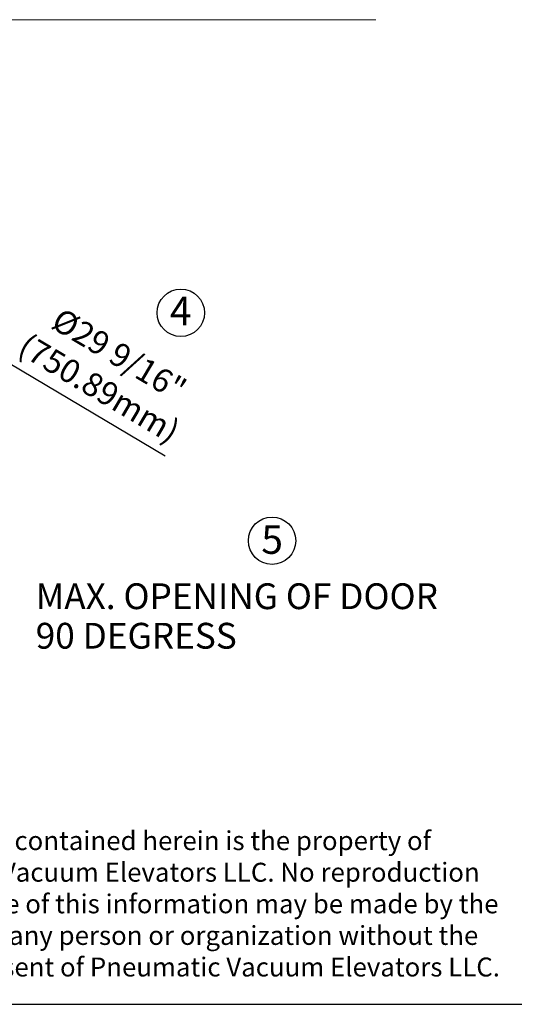
# Model space of a CAD drawing. Units: millimetres. Extents: x 524 to 24892, y 524 to 19236.
# Drawn here: x 13081 to 15816, y 524 to 5965 of the extents above; entities that cross this region are included whole.
import ezdxf

# ---------------------------------------------------------------- set-up
doc = ezdxf.new("R2010")
doc.units = ezdxf.units.MM
doc.header["$LTSCALE"] = 170
doc.header["$MEASUREMENT"] = 0
doc.layers.add('DIM', color=5, linetype='Continuous')
doc.styles.get("Standard").update_dxf_attribs({"font": 'times.ttf'})
doc.dimstyles.new('ISO-25', dxfattribs={"dimtxt": 2.5, "dimasz": 2.5, "dimexe": 1.25, "dimexo": 0.625, "dimtad": 1, "dimtxsty": 'Standard', "dimcen": 2.5, "dimadec": 0, "dimazin": 0, "dimtfac": 1, "dimtmove": 0, "dimatfit": 3, "dimfxl": 1, "dimarcsym": 0})

# ---------------------------------------------------------------- blocks, each defined once
blk = doc.blocks.new('*D5')
at = {"layer": 'DEFPOINTS', "color": 0, "transparency": 16777216}
for p in [(11132, 5186.7), (12672.8, 4272.7)]:
    blk.add_point(p, dxfattribs=at)
at = {"layer": 'DIM', "color": 0, "lineweight": -2, "transparency": 16777216}
for p, q in [((10960, 5288.8), (10788, 5390.8)), ((11132, 5186.7), (12672.8, 4272.7)), ((13885.3, 3553.3), (12844.8, 4170.6))]:
    blk.add_line(p, q, dxfattribs=at)
at = {"layer": 'DIM', "color": 0, "transparency": 16777216}
for points in [[(10977, 5317.5), (10943, 5260.1), (11132, 5186.7)], [(12861.8, 4199.3), (12827.8, 4141.9), (12672.8, 4272.7)]]:
    blk.add_solid(points, dxfattribs=at)
at = {"layer": 'DIM', "color": 0, "lineweight": 0, "transparency": 16777216, "insert": (13575.8, 4021.2), "char_height": 200.5, "attachment_point": 5, "rotation": 329.3206}
blk.add_mtext('{\\H0.64838x;%%C29 9/16"\\P(750.89mm)}', dxfattribs=at)

msp = doc.modelspace()

# ---------------------------------------------------------------- linework, layer by layer
at = {"color": 0}
msp.add_line((523.708, 523.708), (24892.443, 523.708), dxfattribs=at)
for centre in [(13971.744, 4345.534), (14475.961, 3085.847)]:
    msp.add_circle(centre, 130.965)
at = {"layer": 'DIM', "lineweight": 0}
msp.add_line((9679.335, 5965.383), (15049.398, 5965.383), dxfattribs=at)

# ---------------------------------------------------------------- texts
for s, p in [('4', (13910.855, 4276.965)), ('5', (14416.661, 3013.292))]:
    msp.add_text(s, height=158.396).set_placement(p)
at = {"insert": (12222.635, 1480.59), "char_height": 104.74158, "width": 5806.6519, "attachment_point": 1}
msp.add_mtext('{\\fArial|b0|i0|c0|p34;Information contained herein is the property of \\PPneumatic Vacuum Elevators LLC. No reproduction \\Por disclosure of this information may be made by the \\Precipient to any person or organization without the \\Pwritten consent of Pneumatic Vacuum Elevators LLC.}', dxfattribs=at)
at = {"layer": 'DIM', "lineweight": 0}
for s, height, p in [('MAX. OPENING OF DOOR', 142.55647, (13169.371, 2707.74)), ('90 DEGRESS', 142.5565, (13169.371, 2489.375))]:
    msp.add_text(s, height=height, dxfattribs=at).set_placement(p)

# ---------------------------------------------------------------- dimensions: what is measured, and where the dimension line sits
dim = msp.add_diameter_dim_2p(p1=(11132.038, 5186.736), p2=(12672.796, 4272.65), text='{\\H0.64838x;%%C29 9/16"\\P(750.89mm)}', dimstyle='ISO-25', override={"dimtxt": 200.5, "dimasz": 200, "dimexe": 125, "dimexo": 4.625, "dimgap": 35.625, "dimcen": 250.5}, dxfattribs=at)
dim.commit()
dim.dimension.update_dxf_attribs({"geometry": '*D5', "text_midpoint": (13575.819, 4021.222)})

doc.saveas('drawing.dxf')
